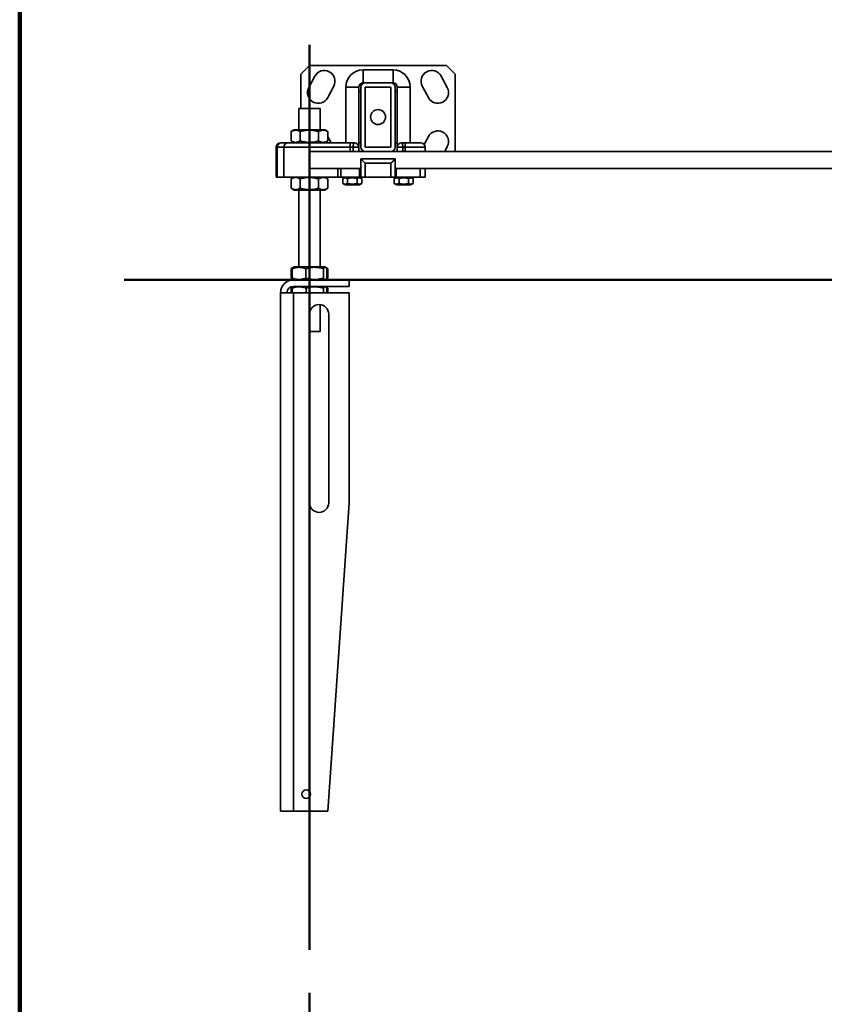
# Model space of a CAD drawing. Units: inches. Extents: x 0.2 to 8.4, y 0.1 to 10.9.
# Drawn here: x 0.4 to 1.6, y 5.5 to 7 of the extents above; entities that cross this region are included whole.
import ezdxf

# ---------------------------------------------------------------- set-up
doc = ezdxf.new("R2010")
doc.units = ezdxf.units.IN
doc.header["$MEASUREMENT"] = 0
doc.layers.add('WALL', color=7, linetype='Continuous', lineweight=50)
doc.styles.add('SLDTEXTSTYLE1', font='TXT', dxfattribs={"width": 0.605})
doc.dimstyles.new('SLDDIMSTYLE2', dxfattribs={"dimtxt": 0.121338, "dimasz": 0.1875, "dimexe": 0, "dimexo": 0.0625, "dimgap": 0.030334, "dimtad": 0, "dimtih": 1, "dimtoh": 1, "dimlfac": 20, "dimrnd": 1e-09, "dimzin": 12, "dimdsep": 46, "dimlunit": 5, "dimtxsty": 'SLDTEXTSTYLE1', "dimsah": 1, "dimcen": 0.09, "dimadec": 0, "dimazin": 3, "dimtfac": 1, "dimtdec": 3, "dimtofl": 0, "dimtmove": 0, "dimatfit": 3, "dimfxl": 0, "dimfrac": 2, "dimtolj": 1, "dimtzin": 12, "dimarcsym": 0})

# ---------------------------------------------------------------- blocks, each defined once
blk = doc.blocks.new('_D_1')
at = {"layer": 'WALL'}
for p, q in [((0.8209, 5.546), (0.8209, 5.2483)), ((2.1709, 5.546), (2.1709, 5.2483)), ((0.8209, 5.3733), (2.1709, 5.3733)), ((2.1709, 5.3733), (2.1995, 5.3733)), ((2.3106, 5.3733), (2.2689, 5.3733)), ((2.2689, 5.3733), (2.2689, 5.1869)), ((2.5884, 5.3733), (2.63, 5.3733)), ((2.63, 5.3733), (2.63, 5.1869)), ((2.2689, 5.1869), (2.3106, 5.1869)), ((2.63, 5.1869), (2.5884, 5.1869))]:
    blk.add_line(p, q, dxfattribs=at)
for points in [[(0.8209, 5.3733), (1.0084, 5.342), (1.0084, 5.4045)], [(2.1709, 5.3733), (1.9834, 5.4045), (1.9834, 5.342)]]:
    blk.add_solid(points, dxfattribs=at)
at = {"layer": 'WALL', "char_height": 0.125, "attachment_point": 1, "style": 'SLDTEXTSTYLE1'}
for s, insert in [('TYP (3) PLCS', (2.7186, 5.5622)), ('27"', (2.3273, 5.5622)), ('686', (2.3106, 5.3481))]:
    blk.add_mtext(s, dxfattribs=dict(at, insert=insert))

msp = doc.modelspace()

# ---------------------------------------------------------------- linework, layer by layer
at = {"color": 7, "linetype": 'Continuous', "lineweight": 100}
msp.add_line((0.3984375, 0.0625), (0.3984375, 10.9375), dxfattribs=at)
at = {"color": 7, "linetype": 'Continuous', "lineweight": 35}
for p, q in [((0.82093731, 6.89827959), (0.80843729, 6.8857796)), ((1.02093729, 6.89827959), (0.82093731, 6.89827959)), ((1.03343731, 6.8857796), (1.02093729, 6.89827959)), ((0.80843729, 6.8857796), (0.80843729, 6.83577959)), ((0.82876623, 6.88290568), (0.81996363, 6.86635041)), ((0.94281232, 6.89202959), (0.89906234, 6.89202959)), ((1.02191097, 6.86635041), (1.01310843, 6.88290568)), ((1.03343731, 6.77327959), (1.03343731, 6.8857796)), ((0.84755571, 6.85167942), (0.85635831, 6.86823469)), ((0.8740623, 6.86702959), (0.8740623, 6.78577959)), ((0.8928123, 6.77952959), (0.8928123, 6.86702959)), ((0.89593732, 6.86702959), (0.89593732, 6.7795296)), ((0.89906234, 6.87327959), (0.9021873, 6.87327959)), ((0.9396873, 6.87327959), (0.9021873, 6.87327959)), ((0.9396873, 6.86702959), (0.9021873, 6.86702959)), ((0.9021873, 6.86702959), (0.9021873, 6.77952959)), ((0.9396873, 6.87327959), (0.94281232, 6.87327959)), ((0.9396873, 6.7795296), (0.9396873, 6.86702959)), ((0.94593728, 6.7795296), (0.94593728, 6.86702959)), ((0.9490623, 6.86702959), (0.9490623, 6.77952959)), ((0.96781231, 6.78577959), (0.96781231, 6.86702959)), ((0.98551629, 6.86823469), (0.99431889, 6.85167942)), ((0.89593732, 6.86077959), (0.8928123, 6.86077959)), ((0.9490623, 6.86077959), (0.94593728, 6.86077959)), ((0.80531233, 6.83577959), (0.80531233, 6.80477959)), ((0.83656229, 6.83577959), (0.80531233, 6.83577959)), ((0.83656229, 6.80477959), (0.83656229, 6.83577959)), ((0.79868729, 6.80477959), (0.79409081, 6.80212579)), ((0.79409081, 6.78843355), (0.79409081, 6.80212564)), ((0.84318732, 6.80477959), (0.79868729, 6.80477959)), ((0.80741052, 6.78843355), (0.80741052, 6.80212564)), ((0.83425707, 6.78843355), (0.83425707, 6.80212564)), ((0.8477838, 6.80212579), (0.84318732, 6.80477959)), ((0.8477838, 6.80212564), (0.84771558, 6.80216122)), ((0.8477838, 6.78843355), (0.8477838, 6.80212564)), ((0.85239436, 6.78577959), (0.8477838, 6.79445077)), ((0.99431889, 6.79487976), (0.98826655, 6.78349703)), ((0.77249979, 6.77952959), (0.77249979, 6.73577959)), ((0.77392538, 6.77952959), (0.77249979, 6.77952959)), ((0.7834373, 6.77952959), (0.77392538, 6.77952959)), ((0.77392538, 6.77952959), (0.77392538, 6.73577959)), ((0.77874983, 6.78577959), (0.77999144, 6.78577959)), ((0.77999144, 6.78577959), (0.78968729, 6.78577959)), ((0.82093731, 6.77952959), (0.7834373, 6.77952959)), ((0.7834373, 6.77952959), (0.7834373, 6.73577959)), ((0.78968729, 6.78577959), (0.82093731, 6.78577959)), ((0.79409081, 6.7884334), (0.79868729, 6.78577959)), ((0.82093731, 6.78577959), (0.88031233, 6.78577959)), ((0.82093731, 6.78577959), (0.82093731, 6.77952959)), ((0.88031233, 6.77952959), (0.82093731, 6.77952959)), ((0.84318732, 6.78577959), (0.8477838, 6.7884334)), ((0.84771569, 6.78840162), (0.8477838, 6.78843355)), ((0.88031233, 6.78577959), (0.88031233, 6.77952959)), ((0.88031233, 6.78577959), (0.88656232, 6.78577959)), ((0.88477658, 6.77952959), (0.88031233, 6.77952959)), ((0.88477658, 6.77952959), (0.8928123, 6.77952959)), ((0.89593732, 6.78577959), (0.8928123, 6.78577959)), ((0.8928123, 6.77952959), (0.8928123, 6.77327959)), ((0.9021873, 6.77952959), (0.9396873, 6.7795296)), ((0.9490623, 6.78577959), (0.94593728, 6.78577959)), ((0.9490623, 6.77952959), (0.95709802, 6.77952959)), ((0.9490623, 6.77327959), (0.9490623, 6.77952959)), ((0.95531228, 6.78577959), (0.96010395, 6.78577959)), ((0.96052065, 6.77952959), (0.95709802, 6.77952959)), ((0.96010395, 6.78577959), (0.98343729, 6.78577959)), ((0.98968733, 6.77327959), (0.98968733, 6.77952959)), ((1.01822669, 6.77327959), (1.02191097, 6.78020877)), ((0.9021873, 6.77327959), (0.82093731, 6.77327959)), ((0.82093731, 6.74827959), (0.82093731, 6.77327959)), ((0.88970804, 6.77327959), (0.9021873, 6.77327959)), ((0.9021873, 6.77327959), (0.9396873, 6.77327959)), ((2.25218733, 6.77327959), (0.9396873, 6.77327959)), ((0.9396873, 6.77327959), (0.95235288, 6.77327959)), ((0.89593732, 6.76234209), (0.94593728, 6.76234209)), ((0.89593732, 6.73577959), (0.89593732, 6.76234209)), ((0.9396873, 6.75609209), (0.9021873, 6.75609209)), ((0.9021873, 6.75609209), (0.9021873, 6.73577959)), ((0.9396873, 6.73577959), (0.9396873, 6.75609209)), ((0.94593728, 6.76234209), (0.94593728, 6.73577959)), ((0.77249979, 6.73577959), (0.77392538, 6.73577959)), ((0.77392538, 6.73577959), (0.7834373, 6.73577959)), ((0.7834373, 6.73577959), (0.82093731, 6.73577959)), ((0.79868729, 6.73577959), (0.79409081, 6.73312579)), ((0.82093731, 6.74827959), (0.88508734, 6.74827959)), ((0.82093731, 6.73577959), (0.86209848, 6.73577959)), ((0.8477838, 6.73312579), (0.84318732, 6.73577959)), ((0.86209848, 6.73577959), (0.86209848, 6.74827959)), ((0.86651791, 6.73577959), (0.86209848, 6.73577959)), ((0.86651791, 6.74827959), (0.86651791, 6.73577959)), ((0.8941067, 6.73577959), (0.86651791, 6.73577959)), ((0.87343733, 6.73577959), (0.86958103, 6.73355318)), ((0.8941067, 6.74827959), (0.88508734, 6.74827959)), ((0.89729356, 6.73355318), (0.89343732, 6.73577959)), ((0.8941067, 6.73577959), (0.8941067, 6.74827959)), ((0.8941067, 6.74827959), (0.89593732, 6.74827959)), ((0.89593732, 6.73577959), (0.8941067, 6.73577959)), ((0.9021873, 6.73577959), (0.89593732, 6.73577959)), ((0.9396873, 6.73577959), (0.9021873, 6.73577959)), ((0.94593728, 6.73577959), (0.9396873, 6.73577959)), ((0.94843733, 6.73577959), (0.94458104, 6.73355318)), ((0.94593728, 6.74827959), (0.94744682, 6.74827959)), ((0.94744682, 6.73577959), (0.94593728, 6.73577959)), ((0.94744682, 6.74827959), (0.94744682, 6.73577959)), ((0.95525978, 6.74827959), (0.94744682, 6.74827959)), ((0.98213983, 6.73577959), (0.94744682, 6.73577959)), ((0.95525978, 6.74827959), (2.23508731, 6.74827959)), ((0.97229357, 6.73355318), (0.96843733, 6.73577959)), ((0.98213983, 6.74827959), (0.98213983, 6.73577959)), ((0.98213983, 6.73577959), (0.98968733, 6.73577959)), ((0.98968733, 6.73577959), (0.98968733, 6.74827959)), ((0.98968733, 6.74827959), (1.02093729, 6.74827959)), ((0.79409081, 6.71943355), (0.79409081, 6.73312564)), ((0.80741052, 6.71943355), (0.80741052, 6.73312564)), ((0.83425707, 6.71943355), (0.83425707, 6.73312564)), ((0.8477838, 6.73312564), (0.84771558, 6.73316122)), ((0.8477838, 6.71943355), (0.8477838, 6.73312564)), ((0.86958103, 6.73355309), (0.86958103, 6.72650609)), ((0.86958103, 6.72650601), (0.87343733, 6.72427959)), ((0.87343733, 6.72427959), (0.8834373, 6.72427959)), ((0.87656258, 6.73355309), (0.87656258, 6.72650609)), ((0.8834373, 6.72427959), (0.89343732, 6.72427959)), ((0.8904189, 6.73355309), (0.8904189, 6.72650609)), ((0.89343732, 6.72427959), (0.89729356, 6.72650601)), ((0.89729356, 6.73355309), (0.89729356, 6.72650609)), ((0.94458104, 6.73355309), (0.94458104, 6.72650609)), ((0.94458104, 6.72650601), (0.94843733, 6.72427959)), ((0.94843733, 6.72427959), (0.9584373, 6.72427959)), ((0.95156259, 6.73355309), (0.95156259, 6.72650609)), ((0.9584373, 6.72427959), (0.96843733, 6.72427959)), ((0.96541885, 6.73355309), (0.96541885, 6.72650609)), ((0.96843733, 6.72427959), (0.97229357, 6.72650601)), ((0.97229357, 6.73355309), (0.97229357, 6.72650609)), ((0.79409081, 6.71943339), (0.79868729, 6.71677959)), ((0.84318732, 6.71677959), (0.79868729, 6.71677959)), ((0.80531233, 6.71677959), (0.80531233, 6.6047796)), ((0.83656229, 6.6047796), (0.83656229, 6.71677959)), ((0.84318732, 6.71677959), (0.8477838, 6.71943339)), ((0.84771569, 6.71940162), (0.8477838, 6.71943355)), ((0.79451855, 6.60232987), (0.79410167, 6.60212564)), ((0.79410167, 6.58843355), (0.79410167, 6.60212564)), ((0.79724458, 6.60394663), (0.79450001, 6.60236205)), ((0.79555031, 6.58843355), (0.79555031, 6.60212564)), ((0.79868729, 6.6047796), (0.79724458, 6.60394663)), ((0.84318732, 6.6047796), (0.79868729, 6.6047796)), ((0.81580597, 6.58843355), (0.81580597, 6.60212564)), ((0.84119303, 6.58843355), (0.84119303, 6.60212564)), ((0.84463004, 6.60394663), (0.84318732, 6.6047796)), ((0.84737461, 6.60236205), (0.84463004, 6.60394663)), ((0.84534834, 6.60331343), (0.84777295, 6.60212564)), ((0.84632431, 6.58843355), (0.84632431, 6.60212564)), ((0.84777295, 6.58843355), (0.84777295, 6.60212564)), ((0.79410167, 6.58843355), (0.79451925, 6.5882061)), ((0.79628052, 6.58746775), (0.79410167, 6.58843355)), ((0.79451057, 6.58819104), (0.79723326, 6.58661909)), ((0.79723326, 6.58661909), (0.79868729, 6.58577959)), ((0.87874982, 6.58577959), (0.79749984, 6.58577959)), ((0.84318732, 6.58577959), (0.84464136, 6.58661909)), ((0.84464136, 6.58661909), (0.84736405, 6.58819104)), ((0.87874982, 6.58577959), (0.87874982, 6.57640461)), ((0.77874983, 5.8107796), (0.77874983, 6.5670296)), ((0.77874983, 6.5670296), (0.79749984, 6.5670296)), ((0.79733886, 6.57562608), (0.79409081, 6.57375079)), ((0.79409081, 6.5670296), (0.79409081, 6.57375064)), ((0.79573505, 6.5670296), (0.79573505, 6.57375064)), ((0.79868729, 6.57640461), (0.79733886, 6.57562608)), ((0.87874982, 6.57640461), (0.79749984, 6.57640461)), ((0.79749984, 6.5670296), (0.79749984, 5.8107796)), ((0.87874982, 6.5670296), (0.79749984, 6.5670296)), ((0.81634851, 6.5670296), (0.81634851, 6.57375064)), ((0.84155078, 6.5670296), (0.84155078, 6.57375064)), ((0.84453576, 6.57562608), (0.84318732, 6.57640461)), ((0.8477838, 6.57375079), (0.84453987, 6.5756237)), ((0.84529537, 6.57489944), (0.8477838, 6.57375064)), ((0.84613957, 6.5670296), (0.84613957, 6.57375064)), ((0.8477838, 6.57375064), (0.84771558, 6.57378622)), ((0.8477838, 6.5670296), (0.8477838, 6.57375064)), ((0.87874982, 6.5670296), (0.87874982, 6.26077959)), ((0.83656229, 6.5107796), (0.83656229, 6.54975502)), ((0.82093731, 6.26077959), (0.82093731, 6.53577958)), ((0.84906231, 6.53577958), (0.84906231, 6.26077959)), ((0.83656229, 6.5107796), (0.82093731, 6.5107796)), ((0.87874982, 6.26077959), (0.8474998, 5.8107796)), ((0.79749984, 5.8107796), (0.77874983, 5.8107796)), ((0.79749984, 5.8107796), (0.8474998, 5.8107796))]:
    msp.add_line(p, q, dxfattribs=at)
at = {"color": 8, "linetype": 'Continuous', "lineweight": 35}
for p, q in [((0.89906234, 6.89202959), (0.89906234, 6.87327959)), ((0.94281232, 6.89202959), (0.94281232, 6.87327959)), ((0.8740623, 6.86702959), (0.8928123, 6.86702959)), ((0.96781231, 6.86702959), (0.9490623, 6.86702959)), ((0.82093731, 6.77952959), (0.82093731, 6.77327959)), ((0.88031233, 6.77327959), (0.88031233, 6.77952959)), ((0.88477658, 6.77327959), (0.88477658, 6.77952959)), ((0.95709802, 6.77952959), (0.95709802, 6.77327959)), ((0.96052065, 6.77952959), (0.96052065, 6.77327959)), ((0.98968733, 6.77952959), (0.96052065, 6.77952959)), ((0.82093731, 6.74827959), (0.82093731, 6.73577959))]:
    msp.add_line(p, q, dxfattribs=at)
at = {"color": 7, "linetype": 'Continuous', "lineweight": 35, "flags": 128}
for points in [[(0.88477658, 6.77952959), (0.8848109, 6.78074891), (0.88491251, 6.78192137), (0.88507754, 6.78300191), (0.88529959, 6.78394901), (0.88557022, 6.78472628), (0.88587892, 6.78530384), (0.88621396, 6.7856595), (0.88656232, 6.78577959)], [(0.95531228, 6.78577959), (0.9556607, 6.7856595), (0.95599568, 6.78530384), (0.95630438, 6.78472628), (0.95657501, 6.78394901), (0.95679706, 6.78300191), (0.95696209, 6.78192137), (0.9570637, 6.78074891), (0.95709802, 6.77952959)], [(0.9021873, 6.75609209), (0.90110198, 6.7571774), (0.90004969, 6.75822972), (0.89906234, 6.7592171), (0.89816991, 6.76010952), (0.89739951, 6.76087987), (0.89677466, 6.76150475), (0.89631425, 6.76196517), (0.89603224, 6.76224714), (0.89593732, 6.76234209)], [(0.9396873, 6.75609209), (0.94077262, 6.7571774), (0.94182491, 6.75822972), (0.94281232, 6.7592171), (0.94370475, 6.76010952), (0.94447509, 6.76087987), (0.94509994, 6.76150475), (0.94556041, 6.76196517), (0.94584236, 6.76224714), (0.94593728, 6.76234209)]]:
    msp.add_lwpolyline(points, dxfattribs=at)
at = {"color": 7, "linetype": 'Continuous', "lineweight": 35}
for centre, radius in [((0.92093731, 6.82327959), 0.0109375), ((0.81624981, 5.83577959), 0.00625)]:
    msp.add_circle(centre, radius, dxfattribs=at)
for centre, radius, start, end in [((0.84256227, 6.87557019), 0.015625, 332, 152), ((0.89906231, 6.86702959), 0.025, 90, 180), ((0.94281231, 6.86702959), 0.025, 0, 90), ((0.99931235, 6.87557019), 0.015625, 28, 208), ((0.83375967, 6.85901492), 0.015625, 152, 332), ((0.89906231, 6.86702959), 0.00625, 90, 180), ((0.90218731, 6.86702959), 0.00625001, 90, 180), ((0.9396873, 6.86702959), 0.00625001, 0, 90), ((0.94281231, 6.86702959), 0.00625, 0, 90), ((1.00811494, 6.85901492), 0.015625, 208, 28), ((1.00811494, 6.78754427), 0.015625, 332, 152), ((0.77874981, 6.77952959), 0.00625, 90, 180), ((0.78008479, 6.77962022), 0.00616008, 90.86829442, 180.84296432), ((0.78968731, 6.77952959), 0.00625, 90, 180), ((0.88656231, 6.77952959), 0.00625, 0, 90), ((0.90218731, 6.7795296), 0.00625001, 180, 270), ((0.9396873, 6.7795296), 0.00625001, 270, 0), ((0.95531231, 6.77952959), 0.00625, 90, 180), ((0.93677181, 6.78108508), 0.02379973, 356.2526185, 11.37622276), ((0.98343731, 6.77952959), 0.00625, 0, 90), ((0.79749981, 6.56702959), 0.01875, 90, 180), ((0.79749981, 6.56702959), 0.009375, 90, 180), ((0.83499981, 6.53577959), 0.0140625, 0, 180), ((0.83499981, 6.26077959), 0.0140625, 180, 0)]:
    msp.add_arc(centre, radius, start, end, dxfattribs=at)
for points, knots in [([(0.79409081, 6.80212564), (0.79466628, 6.80244175), (0.79581705, 6.8030739), (0.79758915, 6.80375412), (0.7993946, 6.80416282), (0.80113483, 6.80424482), (0.80278041, 6.80403139), (0.80485999, 6.80347162), (0.80638674, 6.80266591), (0.80741052, 6.80212564)], [0, 0, 0, 0, 0.13231785326, 0.2646005282, 0.39983792245, 0.53505606129, 0.65025465548, 0.76547325693, 1, 1, 1, 1]), ([(0.80741052, 6.80212564), (0.80857041, 6.80244175), (0.81088987, 6.8030739), (0.81446164, 6.80375414), (0.81810064, 6.80416281), (0.82160818, 6.80424482), (0.82492493, 6.80403139), (0.82911639, 6.80347161), (0.8321936, 6.80266591), (0.83425707, 6.80212564)], [0, 0, 0, 0, 0.13231943566, 0.26460083493, 0.39984060802, 0.53505741527, 0.65025816933, 0.76547487094, 1, 1, 1, 1]), ([(0.83425707, 6.80212564), (0.83484148, 6.80244175), (0.83601011, 6.80307389), (0.83780982, 6.80375414), (0.83964328, 6.80416281), (0.84141057, 6.80424482), (0.84308175, 6.80403139), (0.84519365, 6.80347162), (0.84674412, 6.80266591), (0.8477838, 6.80212564)], [0, 0, 0, 0, 0.1323193057, 0.26459882329, 0.39984007864, 0.53505680508, 0.65025484842, 0.76547339547, 1, 1, 1, 1]), ([(0.80741052, 6.78843355), (0.80683505, 6.78811743), (0.80568428, 6.78748528), (0.80391215, 6.78680505), (0.80210671, 6.78639638), (0.80036649, 6.78631437), (0.79872085, 6.7865278), (0.79664128, 6.78708756), (0.79511457, 6.78789327), (0.79409081, 6.78843355)], [0, 0, 0, 0, 0.1323178683, 0.2646005288, 0.3998427062, 0.5350560377, 0.6502557006, 0.7654743005, 1, 1, 1, 1]), ([(0.83425707, 6.78843355), (0.83309717, 6.78811743), (0.83077772, 6.78748529), (0.82720593, 6.78680504), (0.82356693, 6.78639638), (0.82005938, 6.78631436), (0.81674265, 6.7865278), (0.81255119, 6.78708758), (0.80947399, 6.78789328), (0.80741052, 6.78843355)], [0, 0, 0, 0, 0.13231943888, 0.2646008334, 0.39984274791, 0.53505740584, 0.65025818445, 0.76547486829, 1, 1, 1, 1]), ([(0.8477838, 6.78843355), (0.8471994, 6.78811744), (0.84603076, 6.7874853), (0.84423106, 6.78680504), (0.8423976, 6.78639638), (0.8406303, 6.78631436), (0.83895912, 6.7865278), (0.83684722, 6.78708757), (0.83529676, 6.78789327), (0.83425707, 6.78843355)], [0, 0, 0, 0, 0.1323193205, 0.2645988233, 0.3998400839, 0.5350568082, 0.6502548539, 0.7654733992, 1, 1, 1, 1]), ([(0.79409081, 6.73312564), (0.79466628, 6.73344175), (0.79581705, 6.7340739), (0.79758915, 6.73475412), (0.7993946, 6.73516282), (0.80113483, 6.73524482), (0.80278041, 6.73503138), (0.80485999, 6.73447162), (0.80638674, 6.73366592), (0.80741052, 6.73312564)], [0, 0, 0, 0, 0.1323178102, 0.2646005053, 0.3998379146, 0.5350560612, 0.6502546661, 0.7654732741, 1, 1, 1, 1]), ([(0.80741052, 6.73312564), (0.80857041, 6.73344176), (0.81088987, 6.7340739), (0.81446164, 6.73475414), (0.81810064, 6.73516281), (0.82160818, 6.73524482), (0.82492493, 6.73503139), (0.82911639, 6.73447161), (0.8321936, 6.73366591), (0.83425707, 6.73312564)], [0, 0, 0, 0, 0.1323194217, 0.2646008364, 0.3998405977, 0.5350574094, 0.6502581618, 0.7654748659, 1, 1, 1, 1]), ([(0.83425707, 6.73312564), (0.83484148, 6.73344175), (0.83601012, 6.73407388), (0.83780982, 6.73475414), (0.83964328, 6.73516281), (0.84141057, 6.73524482), (0.84308175, 6.73503138), (0.84519365, 6.73447162), (0.84674412, 6.73366592), (0.8477838, 6.73312564)], [0, 0, 0, 0, 0.13231926268, 0.2645988004, 0.39984007082, 0.53505680495, 0.65025485902, 0.76547341263, 1, 1, 1, 1]), ([(0.86958103, 6.73355309), (0.87018698, 6.73386266), (0.87141199, 6.7344885), (0.87322707, 6.73471746), (0.87496215, 6.73438143), (0.87602586, 6.73383089), (0.87656258, 6.73355309)], [0, 0, 0, 0, 0.26460284701, 0.53493925353, 0.76534058564, 1, 1, 1, 1]), ([(0.87656258, 6.72650609), (0.87595664, 6.72619653), (0.87473164, 6.72557068), (0.87291653, 6.72534172), (0.87118154, 6.72567777), (0.87011779, 6.7262283), (0.86958103, 6.72650609)], [0, 0, 0, 0, 0.2646028588, 0.5349392773, 0.765338527, 1, 1, 1, 1]), ([(0.87656258, 6.73355309), (0.87776521, 6.73386266), (0.88019654, 6.7344885), (0.88379887, 6.73471747), (0.88724248, 6.7343814), (0.88935364, 6.73383088), (0.8904189, 6.73355309)], [0, 0, 0, 0, 0.26460505743, 0.53494468933, 0.7653394558, 1, 1, 1, 1]), ([(0.8904189, 6.72650609), (0.88921627, 6.72619653), (0.88678494, 6.72557068), (0.88318261, 6.72534172), (0.879739, 6.72567778), (0.87762784, 6.72622831), (0.87656258, 6.72650609)], [0, 0, 0, 0, 0.26460505743, 0.53494468933, 0.7653394558, 1, 1, 1, 1]), ([(0.8904189, 6.73355309), (0.89101555, 6.73386266), (0.89222182, 6.73448852), (0.89400906, 6.73471746), (0.89571761, 6.73438142), (0.89676504, 6.73383089), (0.89729356, 6.73355309)], [0, 0, 0, 0, 0.2645957888, 0.5349410303, 0.7653394057, 1, 1, 1, 1]), ([(0.89729356, 6.72650609), (0.89669689, 6.72619653), (0.89549063, 6.72557069), (0.89370337, 6.72534172), (0.89199485, 6.72567777), (0.89094742, 6.7262283), (0.8904189, 6.72650609)], [0, 0, 0, 0, 0.264604935, 0.5349409346, 0.7653393574, 1, 1, 1, 1]), ([(0.94458104, 6.73355309), (0.94518698, 6.73386266), (0.94641199, 6.7344885), (0.94822708, 6.73471746), (0.94996216, 6.73438143), (0.95102587, 6.73383089), (0.95156259, 6.73355309)], [0, 0, 0, 0, 0.26460284701, 0.53493925353, 0.76534058564, 1, 1, 1, 1]), ([(0.95156259, 6.72650609), (0.95095665, 6.72619652), (0.94973164, 6.72557068), (0.94791656, 6.72534173), (0.94618147, 6.72567776), (0.94511777, 6.7262283), (0.94458104, 6.72650609)], [0, 0, 0, 0, 0.26460284701, 0.53493925353, 0.76534058564, 1, 1, 1, 1]), ([(0.95156259, 6.73355309), (0.95276522, 6.73386266), (0.95519655, 6.7344885), (0.95879888, 6.73471747), (0.96224247, 6.73438141), (0.96435361, 6.73383088), (0.96541885, 6.73355309)], [0, 0, 0, 0, 0.2646061331, 0.5349468639, 0.7653425669, 1, 1, 1, 1]), ([(0.96541885, 6.72650609), (0.96421624, 6.72619653), (0.96178493, 6.72557068), (0.95818262, 6.72534172), (0.95473901, 6.72567778), (0.95262785, 6.72622831), (0.95156259, 6.72650609)], [0, 0, 0, 0, 0.2646020628, 0.5349427955, 0.7653385002, 1, 1, 1, 1]), ([(0.96541885, 6.73355309), (0.96601552, 6.73386266), (0.96722183, 6.73448852), (0.96900907, 6.73471746), (0.97071762, 6.73438142), (0.97176505, 6.73383089), (0.97229357, 6.73355309)], [0, 0, 0, 0, 0.2645972746, 0.5349419699, 0.7653398798, 1, 1, 1, 1]), ([(0.97229357, 6.72650609), (0.9716969, 6.72619653), (0.97049064, 6.72557069), (0.96870338, 6.72534172), (0.96699486, 6.72567777), (0.96594739, 6.7262283), (0.96541885, 6.72650609)], [0, 0, 0, 0, 0.2646044013, 0.5349398557, 0.7653378138, 1, 1, 1, 1]), ([(0.80741052, 6.71943355), (0.80683505, 6.71911743), (0.80568428, 6.71848529), (0.80391215, 6.71780505), (0.80210671, 6.71739638), (0.80036649, 6.71731437), (0.79872085, 6.7175278), (0.79664128, 6.71808757), (0.79511457, 6.71889327), (0.79409081, 6.71943355)], [0, 0, 0, 0, 0.1323178105, 0.2646005059, 0.3998426931, 0.5350560345, 0.6502557057, 0.765474314, 1, 1, 1, 1]), ([(0.83425707, 6.71943355), (0.83309717, 6.71911743), (0.83077772, 6.71848529), (0.82720593, 6.71780504), (0.82356693, 6.71739638), (0.82005938, 6.71731437), (0.81674265, 6.7175278), (0.81255119, 6.71808757), (0.80947399, 6.71889327), (0.80741052, 6.71943355)], [0, 0, 0, 0, 0.13231944194, 0.26460083952, 0.3998427424, 0.53505740345, 0.65025817636, 0.76547486286, 1, 1, 1, 1]), ([(0.8477838, 6.71943355), (0.8471994, 6.71911744), (0.84603076, 6.71848531), (0.84423106, 6.71780504), (0.8423976, 6.71739638), (0.8406303, 6.71731436), (0.83895912, 6.7175278), (0.83684722, 6.71808757), (0.83529676, 6.71889327), (0.83425707, 6.71943355)], [0, 0, 0, 0, 0.13231926268, 0.2645988004, 0.39984007082, 0.53505680495, 0.65025485902, 0.76547341263, 1, 1, 1, 1]), ([(0.79410167, 6.60212564), (0.79470882, 6.60245625), (0.79548307, 6.60287786), (0.79627422, 6.60315473), (0.79644496, 6.60321448)], [0, 0, 0, 0, 0.7841796514, 1, 1, 1, 1]), ([(0.79555031, 6.60212564), (0.79642545, 6.60244176), (0.79817552, 6.60307391), (0.80087031, 6.60375412), (0.80361599, 6.60416281), (0.80626236, 6.60424482), (0.80876486, 6.60403139), (0.81192738, 6.60347161), (0.8142491, 6.60266591), (0.81580597, 6.60212564)], [0, 0, 0, 0, 0.132316597, 0.2645997661, 0.3998399308, 0.5350553914, 0.6502556694, 0.7654735446, 1, 1, 1, 1]), ([(0.79725068, 6.60393607), (0.79708002, 6.6038275), (0.79650487, 6.6034616), (0.79594444, 6.60267725), (0.79555031, 6.60212564)], [0, 0, 0, 0, 0.29672276548, 1, 1, 1, 1]), ([(0.81580597, 6.60212564), (0.8169028, 6.60244175), (0.81909615, 6.6030739), (0.82247376, 6.60375413), (0.82591496, 6.60416281), (0.8292318, 6.60424482), (0.83236824, 6.60403139), (0.83633183, 6.60347161), (0.83924174, 6.60266591), (0.84119303, 6.60212564)], [0, 0, 0, 0, 0.1323193016, 0.264600505, 0.3998408548, 0.5350594416, 0.6502585211, 0.7654747472, 1, 1, 1, 1]), ([(0.84119303, 6.60212564), (0.84141473, 6.60244175), (0.84185807, 6.60307389), (0.84254071, 6.60375413), (0.84323629, 6.60416281), (0.84390663, 6.60424482), (0.84454066, 6.60403138), (0.84534175, 6.60347163), (0.84592991, 6.60266592), (0.84632431, 6.60212564)], [0, 0, 0, 0, 0.132320544, 0.2646000182, 0.3998390278, 0.5350580328, 0.6502572145, 0.7654765708, 1, 1, 1, 1]), ([(0.79555031, 6.58843355), (0.79577204, 6.58812037), (0.79621543, 6.5874941), (0.79678405, 6.58688985), (0.79713164, 6.58671052), (0.79725062, 6.58664914)], [0, 0, 0, 0, 0.3968284037, 0.7935363488, 1, 1, 1, 1]), ([(0.81580597, 6.58843355), (0.81493084, 6.58811744), (0.81318083, 6.5874853), (0.81048588, 6.58680503), (0.80774038, 6.58639639), (0.80509383, 6.58631437), (0.80259146, 6.5865278), (0.79942891, 6.58708757), (0.79710717, 6.58789328), (0.79555031, 6.58843355)], [0, 0, 0, 0, 0.1323193259, 0.2645998128, 0.3998427201, 0.5350553483, 0.6502584406, 0.7654763096, 1, 1, 1, 1]), ([(0.84119303, 6.58843355), (0.8400962, 6.58811744), (0.83790285, 6.5874853), (0.83452524, 6.58680504), (0.83108409, 6.58639639), (0.82776718, 6.58631437), (0.8246308, 6.5865278), (0.82066717, 6.58708758), (0.81775726, 6.58789328), (0.81580597, 6.58843355)], [0, 0, 0, 0, 0.1323192968, 0.2646005964, 0.3998408822, 0.5350560286, 0.6502585337, 0.7654747556, 1, 1, 1, 1]), ([(0.84632431, 6.58843355), (0.84610261, 6.58811744), (0.84565925, 6.58748528), (0.84497665, 6.58680505), (0.84428107, 6.58639638), (0.84361068, 6.58631438), (0.84297672, 6.58652779), (0.84217555, 6.58708759), (0.84158742, 6.58789328), (0.84119303, 6.58843355)], [0, 0, 0, 0, 0.13231644911, 0.26460017274, 0.39983912021, 0.53505389668, 0.65025729406, 0.76547245964, 1, 1, 1, 1]), ([(0.84777295, 6.58843355), (0.84722321, 6.58810663), (0.84642268, 6.58763057), (0.84560462, 6.58731975), (0.84534834, 6.58722238)], [0, 0, 0, 0, 0.686723444, 1, 1, 1, 1]), ([(0.79409081, 6.57375064), (0.79466522, 6.57407755), (0.79550201, 6.5745538), (0.7963572, 6.57486474), (0.79662536, 6.57496224)], [0, 0, 0, 0, 0.6864334487, 1, 1, 1, 1]), ([(0.79573505, 6.57375064), (0.79662564, 6.57406676), (0.79840655, 6.57469889), (0.80114906, 6.57537915), (0.80394316, 6.5757878), (0.80663633, 6.57586981), (0.80918305, 6.57565639), (0.81240131, 6.57509662), (0.8147641, 6.57429092), (0.81634851, 6.57375064)], [0, 0, 0, 0, 0.1323199068, 0.2645994175, 0.3998398282, 0.535057031, 0.6502548426, 0.765473235, 1, 1, 1, 1]), ([(0.79734003, 6.57562405), (0.79733694, 6.57562294), (0.79715554, 6.57555749), (0.79661396, 6.57506235), (0.79608784, 6.57427716), (0.79573505, 6.57375064)], [0, 0, 0, 0, 0.0056762278, 0.3332382725, 1, 1, 1, 1]), ([(0.81634851, 6.57375064), (0.81743735, 6.57406676), (0.81961472, 6.57469891), (0.82296779, 6.57537914), (0.82638386, 6.5757878), (0.82967659, 6.5758698), (0.83279021, 6.5756564), (0.83672492, 6.57509662), (0.83961368, 6.57429092), (0.84155078, 6.57375064)], [0, 0, 0, 0, 0.13231849963, 0.26460020577, 0.39984090766, 0.53505669874, 0.65025699347, 0.76547421293, 1, 1, 1, 1]), ([(0.84155078, 6.57375064), (0.84174902, 6.57406676), (0.84214546, 6.57469892), (0.84275598, 6.57537913), (0.84337796, 6.5757878), (0.84397756, 6.5758698), (0.84454443, 6.5756564), (0.84526085, 6.57509661), (0.84578685, 6.57429092), (0.84613957, 6.57375064)], [0, 0, 0, 0, 0.13231764857, 0.26460054025, 0.39983890487, 0.5350549848, 0.6502567093, 0.76547333255, 1, 1, 1, 1])]:
    msp.add_open_spline(points, degree=3, knots=knots, dxfattribs=at)
at = {"layer": 'WALL'}
for p, q in [((0.82093731, 6.9285363), (0.82093731, 5.60850636)), ((0.55052342, 6.58577959), (5.56296233, 6.58577959))]:
    msp.add_line(p, q, dxfattribs=at)

# ---------------------------------------------------------------- dimensions: what is measured, and where the dimension line sits
dim = msp.add_linear_dim(base=(0.82093731, 5.37327959), p1=(2.17093731, 5.60850636), p2=(0.82093731, 5.60850636), text='<> TYP (3) PLCS', dimstyle='SLDDIMSTYLE2', dxfattribs=at)
dim.commit()
dim.dimension.update_dxf_attribs({"geometry": '_D_1', "text_midpoint": (3.0004147, 5.37327959), "dimtype": 160})

doc.saveas('drawing.dxf')
